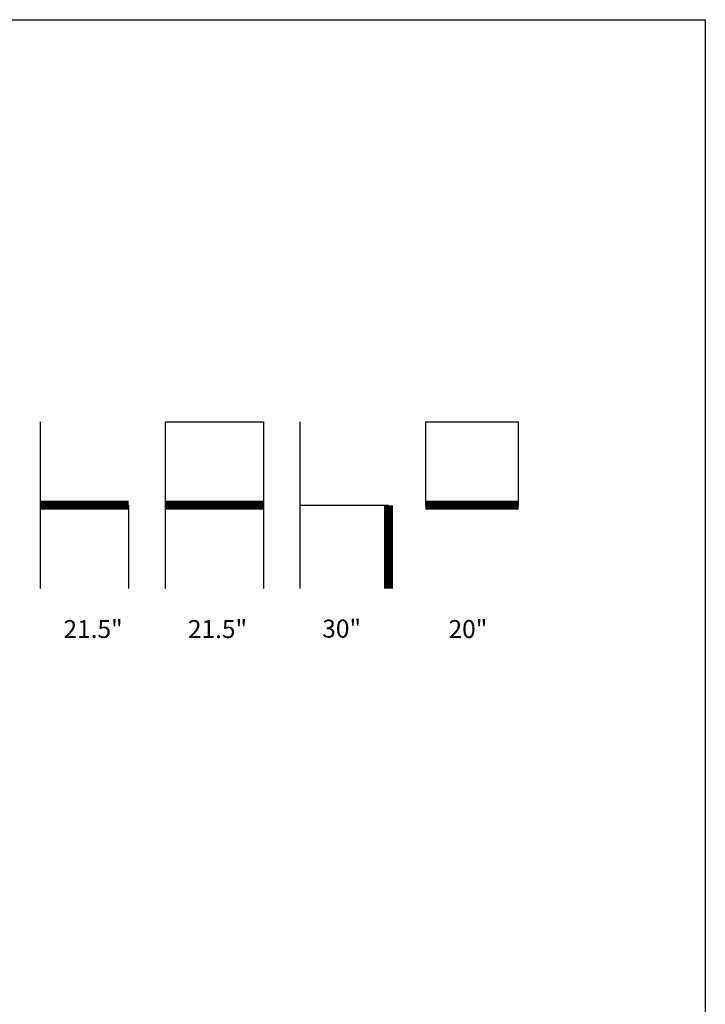
# Model space of a CAD drawing. Units: inches. Extents: x 0 to 204, y 0 to 264.
# Drawn here: x 118 to 204, y 141 to 264 of the extents above; entities that cross this region are included whole.
import ezdxf

# ---------------------------------------------------------------- set-up
doc = ezdxf.new("R2010")
doc.units = ezdxf.units.IN
doc.header["$MEASUREMENT"] = 0
doc.layers.add('A-ANNO-NOTES', color=2, linetype='Continuous')
doc.styles.add('Arial', font='arial.ttf')

msp = doc.modelspace()

# ---------------------------------------------------------------- linework, layer by layer
at = {"layer": 'A-ANNO-NOTES'}
for p, q in [((120.69058, 192.67329), (120.69058, 213.56544)), ((136.36711, 192.67329), (136.36711, 213.56544)), ((136.36711, 213.56544), (148.64693, 213.56544)), ((148.64693, 213.56544), (148.64693, 192.67329)), ((153.26148, 192.67329), (153.26148, 213.56544)), ((168.93801, 213.56544), (168.93801, 203.11936)), ((168.93801, 213.56544), (180.5993, 213.56544)), ((180.5993, 203.11936), (180.5993, 213.56544)), ((131.75256, 203.11936), (131.75256, 192.67329)), ((153.26148, 203.11936), (164.32347, 203.11936))]:
    msp.add_line(p, q, dxfattribs=at)
at = {"layer": 'A-ANNO-NOTES', "const_width": 1.125}
for points in [[(120.69058, 203.11936), (131.75256, 203.11936)], [(136.36711, 203.11936), (148.64693, 203.11936)], [(164.32347, 203.11936), (164.32347, 192.67329)], [(168.93801, 203.11936), (180.5993, 203.11936)]]:
    msp.add_lwpolyline(points, dxfattribs=at)
at = {"layer": 'Defpoints'}
msp.add_lwpolyline([(0, 0), (0, 264), (204, 264), (204, 0)], close=True, dxfattribs=at)

# ---------------------------------------------------------------- texts
at = {"layer": 'A-ANNO-NOTES', "style": 'Arial'}
for s, p in [('30"', (156.01052, 186.52578)), ('21.5"', (123.58386, 186.47281)), ('21.5"', (139.17497, 186.47281)), ('20"', (171.8313, 186.47281))]:
    msp.add_text(s, height=2.25, dxfattribs=at).set_placement(p)

doc.saveas('drawing.dxf')
